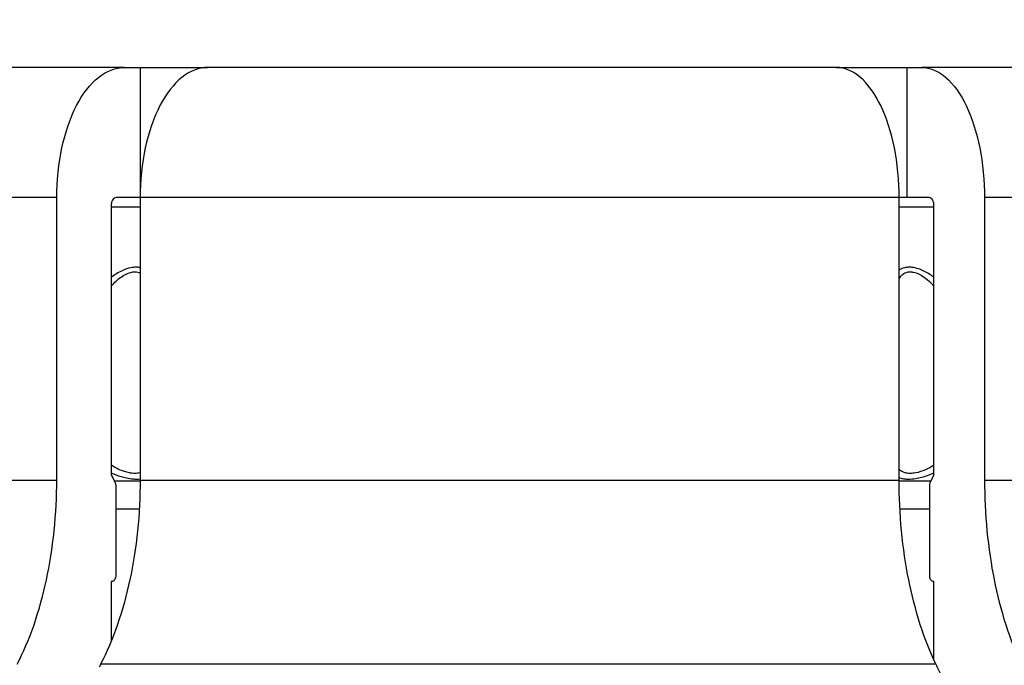
# Model space of a CAD drawing. Units: millimetres. Extents: x 84877 to 1903874, y -167560 to 309289.
# Drawn here: x 290310 to 291067, y -57847 to -57351 of the extents above; entities that cross this region are included whole.
import ezdxf

# ---------------------------------------------------------------- set-up
doc = ezdxf.new("R2010")
doc.units = ezdxf.units.MM
doc.header["$MEASUREMENT"] = 0
doc.styles.add('ГОСТ А', font='isocpeur.ttf', dxfattribs={"oblique": 12})

msp = doc.modelspace()

# ---------------------------------------------------------------- linework, layer by layer
for p, q in [((290390.185, -57387.547), (290157.118, -57387.547)), ((290390.185, -57387.547), (290402.472, -57387.547)), ((290402.472, -57387.547), (290402.472, -57483.77)), ((290402.472, -57387.547), (290454.338, -57387.547)), ((290938, -57387.547), (290454.338, -57387.547)), ((290938, -57387.547), (290992.295, -57387.547)), ((290992.295, -57387.547), (291003.723, -57387.547)), ((290992.295, -57387.547), (290992.295, -57487.547)), ((291254.318, -57387.547), (291003.723, -57387.547)), ((290338.282, -57704.704), (290338.282, -57487.547)), ((290402.435, -57487.547), (290384.993, -57487.547)), ((290402.435, -57487.547), (290402.435, -57704.704)), ((290986.273, -57704.704), (290986.273, -57487.547)), ((290992.295, -57487.547), (290986.273, -57487.547)), ((291008.551, -57487.547), (290992.295, -57487.547)), ((291051.995, -57487.547), (291051.995, -57704.704)), ((290380.195, -57493.274), (290380.195, -57700.805)), ((291013.014, -57700.805), (291013.014, -57493.274)), ((290383.695, -57709.618), (290383.695, -57777.547)), ((291009.759, -57777.547), (291009.759, -57709.618)), ((290380.195, -57782.547), (290380.195, -57828.433)), ((290381.099, -57782.547), (290380.195, -57782.547)), ((291013.014, -57782.547), (291012.173, -57782.547)), ((291013.014, -57842.894), (291013.014, -57782.547))]:
    msp.add_line(p, q)
at = {"color": 252}
for p, q in [((290338.282, -57487.547), (290056.943, -57487.547)), ((290986.273, -57487.547), (290402.435, -57487.547)), ((291354.494, -57487.547), (291051.995, -57487.547)), ((290402.435, -57494.869), (290380.195, -57494.869)), ((291013.014, -57494.869), (290986.273, -57494.869)), ((290056.943, -57704.704), (290338.282, -57704.704)), ((290402.435, -57704.704), (290986.273, -57704.704)), ((291051.995, -57704.704), (291354.494, -57704.704)), ((290382.544, -57705.33), (290402.435, -57705.33)), ((290986.273, -57705.33), (291010.829, -57705.33)), ((290401.789, -57726.98), (290383.695, -57726.98)), ((291009.759, -57726.98), (290986.873, -57726.98)), ((291014.538, -57846.125), (290372.044, -57846.125))]:
    msp.add_line(p, q, dxfattribs=at)
for points, knots in [([(290338.282, -57487.547), (290338.282, -57475.212), (290339.779, -57460.697), (290344.675, -57437.9), (290348.942, -57425.588), (290357.996, -57408.128), (290364.387, -57399.896), (290376.227, -57390.439), (290383.774, -57387.547), (290390.185, -57387.547)], [0, 0, 0, 0, 0.07400427, 0.07400427, 0.14807178, 0.14807178, 0.22223011, 0.22223011, 0.29649191, 0.29649191, 0.29649191, 0.29649191]), ([(290454.338, -57387.547), (290447.927, -57387.547), (290440.38, -57390.439), (290428.54, -57399.896), (290422.149, -57408.128), (290413.095, -57425.588), (290408.829, -57437.9), (290403.933, -57460.697), (290402.435, -57475.212), (290402.435, -57487.547)], [-0.29649191, -0.29649191, -0.29649191, -0.29649191, -0.22223011, -0.22223011, -0.14807178, -0.14807178, -0.07400427, -0.07400427, 0, 0, 0, 0]), ([(290986.273, -57487.547), (290986.273, -57475.212), (290984.88, -57460.697), (290980.327, -57437.9), (290976.358, -57425.588), (290967.938, -57408.128), (290961.994, -57399.896), (290950.982, -57390.439), (290943.963, -57387.547), (290938, -57387.547)], [0, 0, 0, 0, 0.07400427, 0.07400427, 0.14807178, 0.14807178, 0.22223011, 0.22223011, 0.29649191, 0.29649191, 0.29649191, 0.29649191]), ([(291003.723, -57387.547), (291009.686, -57387.547), (291016.704, -57390.439), (291027.716, -57399.896), (291033.66, -57408.128), (291042.08, -57425.588), (291046.049, -57437.9), (291050.602, -57460.697), (291051.995, -57475.212), (291051.995, -57487.547)], [-0.29649191, -0.29649191, -0.29649191, -0.29649191, -0.22223011, -0.22223011, -0.14807178, -0.14807178, -0.07400427, -0.07400427, 0, 0, 0, 0]), ([(290383.045, -57487.83), (290382.584, -57487.965), (290382.137, -57488.272), (290381.331, -57489.185), (290380.986, -57489.776), (290380.559, -57490.871), (290380.423, -57491.341), (290380.244, -57492.302), (290380.195, -57492.785), (290380.195, -57493.274)], [0, 0, 0, 0, 0.005396471, 0.005396471, 0.010831758, 0.010831758, 0.014294178, 0.014294178, 0.017477095, 0.017477095, 0.017477095, 0.017477095]), ([(291013.014, -57493.274), (291013.014, -57492.785), (291012.968, -57492.302), (291012.802, -57491.341), (291012.675, -57490.871), (291012.278, -57489.776), (291011.958, -57489.185), (291011.208, -57488.272), (291010.792, -57487.965), (291010.364, -57487.83)], [-0.017477088, -0.017477088, -0.017477088, -0.017477088, -0.014293259, -0.014293259, -0.010831271, -0.010831271, -0.005395946, -0.005395946, 0, 0, 0, 0]), ([(290307.891, -57846.125), (290312.418, -57837.398), (290316.916, -57827.006), (290324.675, -57804.622), (290327.935, -57792.632), (290332.835, -57769.826), (290334.927, -57756.911), (290337.65, -57730.52), (290338.282, -57717.043), (290338.282, -57704.704)], [0.88909623, 0.88909623, 0.88909623, 0.88909623, 0.96319637, 0.96319637, 1.03729651, 1.03729651, 1.11133462, 1.11133462, 1.18537274, 1.18537274, 1.18537274, 1.18537274]), ([(290402.435, -57704.704), (290402.435, -57717.04), (290401.804, -57730.511), (290399.082, -57756.895), (290396.992, -57769.806), (290392.095, -57792.605), (290388.837, -57804.593), (290381.082, -57826.973), (290376.587, -57837.364), (290372.057, -57846.102), (290372.051, -57846.113), (290372.044, -57846.125)], [1.18537273, 1.18537273, 1.18537273, 1.18537273, 1.259387, 1.259387, 1.33340126, 1.33340126, 1.4074775, 1.4074775, 1.48155374, 1.48155374, 1.48165388, 1.48165388, 1.48165388, 1.48165388]), ([(291014.538, -57846.125), (291010.327, -57837.398), (291006.144, -57827.006), (290998.928, -57804.622), (290995.895, -57792.632), (290991.338, -57769.826), (290989.393, -57756.911), (290986.86, -57730.52), (290986.273, -57717.043), (290986.273, -57704.704)], [0.88909623, 0.88909623, 0.88909623, 0.88909623, 0.96319637, 0.96319637, 1.03729651, 1.03729651, 1.11133462, 1.11133462, 1.18537274, 1.18537274, 1.18537274, 1.18537274]), ([(291051.995, -57704.704), (291051.995, -57717.04), (291052.582, -57730.511), (291055.113, -57756.895), (291057.057, -57769.806), (291061.612, -57792.605), (291064.642, -57804.593), (291071.854, -57826.973), (291076.035, -57837.364), (291080.248, -57846.102), (291080.254, -57846.113), (291080.26, -57846.125)], [1.18537273, 1.18537273, 1.18537273, 1.18537273, 1.259387, 1.259387, 1.33340126, 1.33340126, 1.4074775, 1.4074775, 1.48155374, 1.48155374, 1.48165388, 1.48165388, 1.48165388, 1.48165388]), ([(290382.935, -57706.082), (290382.935, -57706.083), (290382.935, -57706.083), (290383.162, -57706.52), (290383.375, -57707.135), (290383.62, -57708.275), (290383.695, -57709.001), (290383.695, -57709.618)], [0.0222435786, 0.0222435786, 0.0222435786, 0.0222435786, 0.0222479169, 0.0222479169, 0.0259519144, 0.0259519144, 0.0296517016, 0.0296517016, 0.0296517016, 0.0296517016]), ([(291009.759, -57709.618), (291009.759, -57709.001), (291009.828, -57708.275), (291010.056, -57707.135), (291010.254, -57706.52), (291010.465, -57706.083), (291010.465, -57706.083), (291010.466, -57706.082)], [0.0296517016, 0.0296517016, 0.0296517016, 0.0296517016, 0.0333514889, 0.0333514889, 0.0370554863, 0.0370554863, 0.0370598246, 0.0370598246, 0.0370598246, 0.0370598246]), ([(290383.695, -57777.547), (290383.695, -57778.163), (290383.62, -57778.889), (290383.375, -57780.029), (290383.162, -57780.644), (290382.709, -57781.517), (290382.389, -57781.929), (290381.797, -57782.402), (290381.42, -57782.547), (290381.099, -57782.547)], [0.029651702, 0.029651702, 0.029651702, 0.029651702, 0.033351489, 0.033351489, 0.037055486, 0.037055486, 0.04076453, 0.04076453, 0.044477674, 0.044477674, 0.044477674, 0.044477674]), ([(291012.173, -57782.547), (291011.875, -57782.547), (291011.524, -57782.402), (291010.973, -57781.929), (291010.676, -57781.517), (291010.254, -57780.644), (291010.056, -57780.029), (291009.828, -57778.889), (291009.759, -57778.163), (291009.759, -57777.547)], [0.014825729, 0.014825729, 0.014825729, 0.014825729, 0.018538873, 0.018538873, 0.022247917, 0.022247917, 0.025951914, 0.025951914, 0.029651702, 0.029651702, 0.029651702, 0.029651702])]:
    msp.add_open_spline(points, degree=3, knots=knots)
for points in [[(290384.993, -57487.547), (290384.373, -57487.547), (290383.71, -57487.635), (290383.045, -57487.83)], [(291010.364, -57487.83), (291009.745, -57487.635), (291009.128, -57487.547), (291008.551, -57487.547)]]:
    msp.add_open_spline(points, degree=3)
for points, knots in [([(290402.435, -57541.424), (290402.338, -57541.402), (290402.24, -57541.381), (290401.242, -57541.177), (290400.269, -57541.083), (290397.98, -57541.081), (290396.635, -57541.227), (290393.038, -57541.959), (290390.776, -57542.746), (290385.597, -57545.136), (290382.79, -57546.881), (290380.195, -57548.823)], [-0.066191918, -0.066191918, -0.066191918, -0.066191918, -0.065393719, -0.065393719, -0.058127751, -0.058127751, -0.049049636, -0.049049636, -0.034524652, -0.034524652, -0.015021534, -0.015021534, -0.015021534, -0.015021534]), ([(290380.195, -57555.509), (290380.808, -57554.825), (290381.441, -57554.151), (290384.483, -57551.099), (290387.118, -57548.934), (290391.695, -57546.282), (290393.495, -57545.494), (290396.356, -57544.762), (290397.426, -57544.617), (290399.245, -57544.618), (290400.019, -57544.713), (290401.343, -57545.052), (290401.912, -57545.273), (290402.437, -57545.549)], [0.004926241, 0.004926241, 0.004926241, 0.004926241, 0.011284678, 0.011284678, 0.034524652, 0.034524652, 0.049049636, 0.049049636, 0.058127751, 0.058127751, 0.065393719, 0.065393719, 0.071600805, 0.071600805, 0.071600805, 0.071600805]), ([(290986.27, -57550.368), (290986.75, -57549.221), (290987.39, -57548.182), (290989.171, -57546.278), (290990.365, -57545.491), (290992.697, -57544.76), (290993.677, -57544.616), (290995.548, -57544.619), (290996.423, -57544.715), (290998.732, -57545.194), (291000.186, -57545.712), (291003.931, -57547.514), (291006.145, -57549.035), (291009.922, -57552.226), (291011.533, -57553.836), (291013.015, -57555.523)], [0.021960229, 0.021960229, 0.021960229, 0.021960229, 0.034539867, 0.034539867, 0.049072612, 0.049072612, 0.058155577, 0.058155577, 0.065425024, 0.065425024, 0.07705614, 0.07705614, 0.095665925, 0.095665925, 0.111414073, 0.111414073, 0.111414073, 0.111414073]), ([(291013.017, -57548.74), (291012.325, -57548.222), (291011.616, -57547.717), (291008.323, -57545.5), (291005.544, -57543.979), (291000.838, -57542.177), (290999.011, -57541.658), (290996.107, -57541.179), (290995.007, -57541.083), (290992.653, -57541.08), (290991.42, -57541.225), (290988.725, -57541.895), (290987.386, -57542.539), (290986.273, -57543.367)], [-0.100927518, -0.100927518, -0.100927518, -0.100927518, -0.095665925, -0.095665925, -0.07705614, -0.07705614, -0.065425024, -0.065425024, -0.058155577, -0.058155577, -0.049072612, -0.049072612, -0.036477844, -0.036477844, -0.036477844, -0.036477844]), ([(290402.435, -57699.019), (290402.315, -57699.056), (290402.192, -57699.09), (290400.992, -57699.409), (290399.764, -57699.556), (290397.692, -57699.556), (290396.909, -57699.511), (290394.808, -57699.275), (290393.458, -57699.014), (290389.915, -57698.078), (290387.679, -57697.242), (290383.682, -57695.362), (290381.874, -57694.35), (290380.196, -57693.268)], [0.040274494, 0.040274494, 0.040274494, 0.040274494, 0.041661499, 0.041661499, 0.053611583, 0.053611583, 0.060313031, 0.060313031, 0.071035348, 0.071035348, 0.088191054, 0.088191054, 0.103046849, 0.103046849, 0.103046849, 0.103046849]), ([(291013.015, -57693.259), (291010.981, -57694.595), (291008.749, -57695.817), (291004, -57697.865), (291001.487, -57698.668), (290997.543, -57699.409), (290996.07, -57699.556), (290993.94, -57699.556), (290993.201, -57699.511), (290991.383, -57699.275), (290990.374, -57699.014), (290988.088, -57698.078), (290987.004, -57697.242), (290986.273, -57696.235)], [0.004146043, 0.004146043, 0.004146043, 0.004146043, 0.022542447, 0.022542447, 0.041661885, 0.041661885, 0.053611533, 0.053611533, 0.060312975, 0.060312975, 0.071035282, 0.071035282, 0.088190417, 0.088190417, 0.088190417, 0.088190417]), ([(290380.196, -57699.153), (290381.321, -57699.653), (290382.475, -57700.127), (290386.328, -57701.572), (290389.132, -57702.409), (290393.577, -57703.344), (290395.271, -57703.605), (290397.908, -57703.841), (290398.891, -57703.887), (290400.737, -57703.886), (290401.611, -57703.842), (290402.437, -57703.756)], [-0.095656841, -0.095656841, -0.095656841, -0.095656841, -0.088191054, -0.088191054, -0.071035348, -0.071035348, -0.060313031, -0.060313031, -0.053611583, -0.053611583, -0.047081051, -0.047081051, -0.047081051, -0.047081051]), ([(290986.273, -57702.777), (290986.464, -57702.85), (290986.661, -57702.919), (290987.968, -57703.344), (290989.237, -57703.605), (290991.52, -57703.841), (290992.448, -57703.887), (290995.123, -57703.886), (290996.972, -57703.739), (291001.921, -57702.998), (291005.073, -57702.195), (291009.795, -57700.571), (291011.442, -57699.918), (291013.022, -57699.212)], [-0.072989871, -0.072989871, -0.072989871, -0.072989871, -0.071035282, -0.071035282, -0.060312975, -0.060312975, -0.053611533, -0.053611533, -0.041661885, -0.041661885, -0.022542447, -0.022542447, -0.011912166, -0.011912166, -0.011912166, -0.011912166])]:
    msp.add_open_spline(points, degree=3, knots=knots, dxfattribs=at)
for points, weights in [([(290380.195, -57700.805), (290381.571, -57703.456), (290382.935, -57706.082)], [1.00006407902, 1.0000429295, 1]), ([(291010.466, -57706.082), (291011.734, -57703.456), (291013.014, -57700.805)], [1, 1.00004292935, 1.00006407879]), ([(290372.044, -57846.125), (290371.528, -57847.121), (290371.01, -57848.12)], [1.00050873378, 1.00048660343, 1.00046249215]), ([(291021.316, -57860.175), (291017.893, -57853.081), (291014.538, -57846.125)], [1.00010299014, 1.00035417402, 1.00050873392])]:
    msp.add_rational_spline(points, weights, degree=2)

# ---------------------------------------------------------------- texts
at = {"ltscale": 2, "insert": (142925.501, 3755.89), "char_height": 300, "width": 18522.52268, "attachment_point": 1, "style": 'ГОСТ А'}
msp.add_mtext('                                       Общие указания\\P\\P\\pt2100;       Данный проект системы радиатрного отопления реконструкции не жилого здания разработан на основании:\\P\\ptz;1. Технического задания Заказчика;\\P2. Архитектурных планировок.\\P      Технические решения, принятые в рабочих чертежах, соответствуют требованиям экологических, санитарно-гигиенических, противопожарных и других норм и правил, действующих на территории Российской Федерации и обеспечивают безопасную для жизни людей эксплуатацию объекта при соблюдении предусмотренных рабочими чертежами мероприятий.\\P      Проект выполнен в соответствии со:\\P\\pi-257.14,l1285.7,t1285.7;-^IСНиП 41-01-2003 Отопление, вентиляция и кондиционирование \\P-^IСНиП 23-01-99 Строительная климатология (издание 2000г)\\P-^IСНиП 41-03-2003 Тепловая изоляция оборудования и трубопроводов \\P-^IСНиП 3.05.01-85 Внутренние санитарно-технические системы. (изменение1 БСТ 4-2000)\\P-^IГОСТ 21.602-2003  СПДС. Правила выполнения рабочей документации \\P\\pi0,t750;отопления, вентиляции и кондиционирования \\P\\pi-257.14,t1285.7;-^IГОСТ 12.1.003-83* ССБТ. Шум. Общие требования  безопасности.\\P-^IГОСТ 21.101-97 СПДС. Основные требования к проектной и рабочей \\P\\pi0,t750;документации.\\P\\pi-257.14,t1285.7;-^IГОСТ 21.205-93 СПДС. Условные обозначения элементов \\P\\pi0,t750;санитарно-технических систем\\P\\pi-257.14,t1285.7;-^IГОСТ 21.205-93 СПДС. Условные обозначения трубопроводов.\\P\\pi0,l600,t750;Расчетные параметры наружного воздуха для системы отопления приняты по СНиП 23.01-99*:\\P\\pi-257.14,l1285.7,t1285.7;-^Iдля холодного периода года tн= минус 24°С; \\P-^Iпродолжительность отопительного периода составляет 190 дней;\\P-^Iсредняя температура отопительного периода  -2,5°С.\\P\\pi371.4,l0,tz;Внутренние параметры воздуха помещений в холодный период года приняты:\\P\\pi-450,l1050,t1200;  - в офисных помещениях и кабинетах   +21°С;\\P  - в санузлах  +18°С;\\P  - в технических помещениях - +16°С;\\P  - в раздевальных - +23°С;\\P  - в коридорах - +18°С;\\P\\pi0,l0,tz;      Основные показатели системы отопления приведены в таблице на листе общих данных.\\P\\pi5865.9;         1. {\\LРадиаторное отопление\\P\\pi9261;\\P\\pi0;}Для компенсации расчетных теплопотерь здания через наружные ограждения (при расчетах принято, что пол офисной части утеплен снизу в технологическом подполье.) принимается двухтрубная схема отопления с использованием стальных панельных отопительных приборов "Korado" (Чешская республика).       \\PСхема отопления принята смешанная коллекторная лучевая (в пристройке) и двухтрубная тупиковая с разводящими магистралями под полом 4го этажа (надстраиваемая часть). ', dxfattribs=at)

doc.saveas('drawing.dxf')
